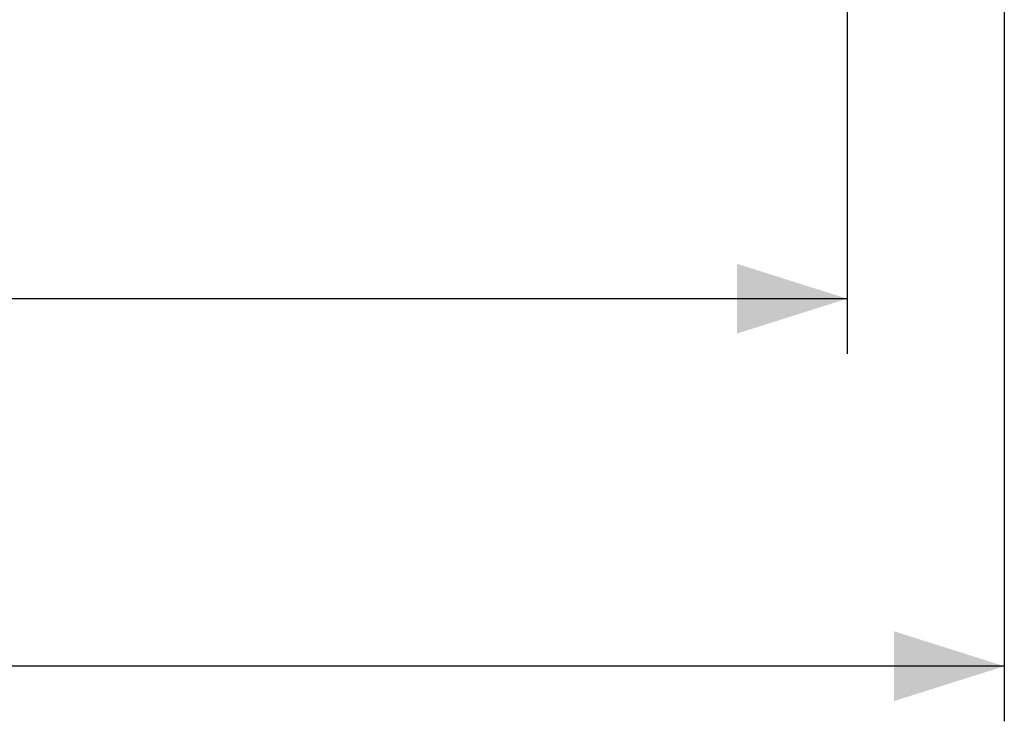
# Model space of a CAD drawing. Units: millimetres. Extents: x -127 to 92, y -61 to 63.
# Drawn here: x 34 to 60, y -61 to -42 of the extents above; entities that cross this region are included whole.
import ezdxf

# ---------------------------------------------------------------- set-up
doc = ezdxf.new("R2010")
doc.units = ezdxf.units.MM
doc.header["$LTSCALE"] = 16.335
doc.layers.get('0').update_dxf_attribs({"linetype": 'CONTINUOUS'})
doc.styles.get("Standard").update_dxf_attribs({"font": 'txt', "width": 0.8})
doc.dimstyles.new('DIMSTYLE_1', dxfattribs={"dimtxt": 3, "dimasz": 3, "dimexe": 1.5, "dimexo": 0.5, "dimgap": 0.75, "dimtad": 1, "dimtxsty": 'STANDARD', "dimblk": '_FILLED', "dimblk1": '_FILLED', "dimblk2": '_FILLED', "dimcen": 0.09, "dimadec": 0, "dimazin": 0, "dimtfac": 1, "dimtofl": 0, "dimtmove": 0, "dimatfit": 3, "dimldrblk": '_FILLED', "dimfxl": 1, "dimtolj": 1, "dimarcsym": 0})

# ---------------------------------------------------------------- blocks, each defined once
blk = doc.blocks.new('_FILLED')
at = {"color": 0, "linetype": 'BYBLOCK'}
blk.add_solid([(0, 0), (-1, 0.3167), (-1, -0.3167)], dxfattribs=at)
blk = doc.blocks.new('*D5')
at = {"color": 7, "linetype": 'CONTINUOUS'}
for p, q in [((-60.3, -2), (-60.3, -60.75)), ((60.3, -2), (60.3, -60.75)), ((-60.3, -59.25), (0, -59.25)), ((60.3, -59.25), (0, -59.25))]:
    blk.add_line(p, q, dxfattribs=at)
at = {"color": 7, "linetype": 'CONTINUOUS', "xscale": 3, "yscale": 3, "zscale": 3, "rotation": 180}
blk.add_blockref('_FILLED', (-60.3, -59.25), dxfattribs=at)
at = {"color": 7, "linetype": 'CONTINUOUS', "xscale": 3, "yscale": 3, "zscale": 3}
blk.add_blockref('_FILLED', (60.3, -59.25), dxfattribs=at)
at = {"color": 7, "linetype": 'CONTINUOUS', "insert": (0, -55.5), "char_height": 3, "width": 15.75, "attachment_point": 2, "line_spacing_factor": 0.9}
blk.add_mtext('120,6', dxfattribs=at)
blk = doc.blocks.new('*D7')
at = {"color": 7, "linetype": 'CONTINUOUS'}
for p, q in [((-56.026, -22.253), (-56.026, -50.75)), ((56.026, -22.253), (56.026, -50.75)), ((-56.026, -49.25), (0, -49.25)), ((56.026, -49.25), (0, -49.25))]:
    blk.add_line(p, q, dxfattribs=at)
at = {"color": 7, "linetype": 'CONTINUOUS', "xscale": 3, "yscale": 3, "zscale": 3, "rotation": 180}
blk.add_blockref('_FILLED', (-56.026, -49.25), dxfattribs=at)
at = {"color": 7, "linetype": 'CONTINUOUS', "xscale": 3, "yscale": 3, "zscale": 3}
blk.add_blockref('_FILLED', (56.026, -49.25), dxfattribs=at)
at = {"color": 7, "linetype": 'CONTINUOUS', "insert": (0, -45.5), "char_height": 3, "width": 18, "attachment_point": 2, "line_spacing_factor": 0.9}
blk.add_mtext('112,05', dxfattribs=at)

msp = doc.modelspace()

# ---------------------------------------------------------------- dimensions: what is measured, and where the dimension line sits
at = {"color": 7, "linetype": 'CONTINUOUS'}
for base, p1, p2, picture, middle in [((60.3, -59.25), (-60.3, -1.5), (60.3, -1.5), '*D5', (-0.429, -59.25)), ((56.026, -49.25), (-56.026, -21.753), (56.026, -21.753), '*D7', (-0.429, -49.25))]:
    dim = msp.add_linear_dim(base=base, p1=p1, p2=p2, dimstyle='DIMSTYLE_1', dxfattribs=at)
    dim.commit()
    dim.dimension.update_dxf_attribs({"geometry": picture, "text_midpoint": middle, "dimtype": 160})

doc.saveas('drawing.dxf')
